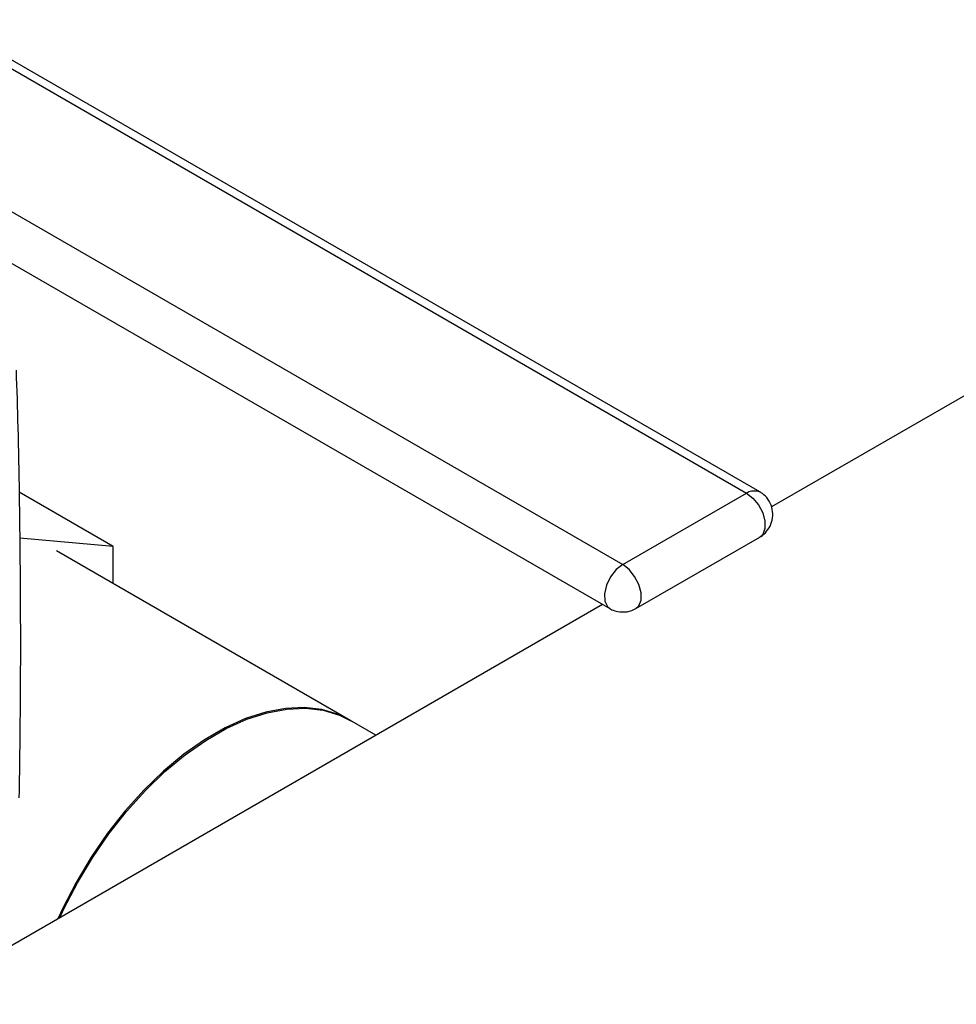
# Model space of a CAD drawing. Extents: x 0.4 to 10.6, y 0.4 to 8.1.
# Drawn here: x 4.3 to 4.5, y 5.5 to 5.7 of the extents above; entities that cross this region are included whole.
import ezdxf

# ---------------------------------------------------------------- set-up
doc = ezdxf.new("R2010")
doc.units = 0
doc.linetypes.add('SLD-SOLID', pattern=[0])
doc.layers.get('0').update_dxf_attribs({"linetype": 'CONTINUOUS'})

msp = doc.modelspace()

# ---------------------------------------------------------------- linework, layer by layer
at = {"color": 7, "linetype": 'SLD-SOLID'}
for p, q in [((4.25518, 5.6851), (4.43496, 5.58132)), ((4.43784, 5.5816), (4.25806, 5.68539)), ((4.59586, 5.66798), (4.44046, 5.57827)), ((4.24856, 5.64616), (4.40487, 5.55593)), ((4.2957, 5.56959), (4.27507, 5.58149)), ((4.40774, 5.5656), (4.43496, 5.58132)), ((4.2957, 5.56959), (4.27523, 5.57142)), ((4.41062, 5.55593), (4.43784, 5.57164)), ((4.34799, 5.53124), (4.28326, 5.56861)), ((4.2957, 5.56143), (4.2957, 5.56959)), ((4.40331, 5.55683), (4.25103, 5.46892)), ((4.35349, 5.52807), (4.34772, 5.5314))]:
    msp.add_line(p, q, dxfattribs=at)
at = {"color": 8, "linetype": 'SLD-SOLID'}
msp.add_line((4.24399, 5.66014), (4.40774, 5.5656), dxfattribs=at)
at = {"color": 8, "linetype": 'SLD-SOLID', "flags": 128}
for points in [[(4.43496, 5.58132), (4.43636, 5.58023), (4.43758, 5.57871), (4.43849, 5.57694), (4.43897, 5.57513), (4.43897, 5.5735), (4.43849, 5.57224), (4.43784, 5.57164)], [(4.43602, 5.58177), (4.43733, 5.58181), (4.43784, 5.5816)], [(4.40774, 5.5656), (4.40631, 5.56448), (4.40506, 5.56289), (4.40416, 5.56105), (4.40371, 5.55919), (4.40378, 5.55756), (4.40436, 5.55635), (4.40487, 5.55593)], [(4.41061, 5.55593), (4.41126, 5.55653), (4.41175, 5.55778), (4.41175, 5.55941), (4.41126, 5.56122), (4.41035, 5.563), (4.40913, 5.56452), (4.40774, 5.5656)]]:
    msp.add_lwpolyline(points, dxfattribs=at)
at = {"color": 7, "linetype": 'SLD-SOLID', "flags": 128}
for points in [[(4.34772, 5.5314), (4.34522, 5.53262), (4.3416, 5.5337), (4.33771, 5.53416), (4.33358, 5.53398), (4.32928, 5.53317), (4.32484, 5.53174), (4.32032, 5.5297), (4.31578, 5.52708), (4.31126, 5.5239), (4.30682, 5.52021), (4.30251, 5.51605), (4.29839, 5.51146), (4.2945, 5.50651), (4.29088, 5.50125), (4.28758, 5.49573), (4.28464, 5.49004), (4.28356, 5.48769)], [(4.28401, 5.48796), (4.28492, 5.4899), (4.28786, 5.4956), (4.29116, 5.50111), (4.29478, 5.50637), (4.29867, 5.51133), (4.3028, 5.51591), (4.3071, 5.52007), (4.31154, 5.52376), (4.31606, 5.52693), (4.3206, 5.52955), (4.32512, 5.53159), (4.32956, 5.53302), (4.33387, 5.53383), (4.33799, 5.53401), (4.34188, 5.53355), (4.3455, 5.53246), (4.34799, 5.53124)]]:
    msp.add_lwpolyline(points, dxfattribs=at)
at = {"color": 7, "linetype": 'SLD-SOLID'}
msp.add_arc((4.4372, 5.57753), 0.0044, 105.5683, 120.5079, dxfattribs=at)
for points, knots in [([(4.2751, 5.51433), (4.27521, 5.52186), (4.27546, 5.53933), (4.27536, 5.56645), (4.27504, 5.59025), (4.2746, 5.60411), (4.27446, 5.60831)], [0, 0, 0, 0, 0.237646, 0.550753, 0.86394, 1, 1, 1, 1]), ([(4.43782, 5.57167), (4.4379, 5.5717), (4.43851, 5.57197), (4.43944, 5.57291), (4.4404, 5.57445), (4.44081, 5.57631), (4.4406, 5.57825), (4.43976, 5.57996), (4.43874, 5.58107), (4.43803, 5.58146), (4.43782, 5.58158)], [0, 0, 0, 0, 0.0225341, 0.1661339, 0.3179439, 0.4737967, 0.6327234, 0.7965352, 0.9415487, 1, 1, 1, 1]), ([(4.40488, 5.55596), (4.40504, 5.55586), (4.40556, 5.55552), (4.40617, 5.55538), (4.40659, 5.55527)], [0, 0, 0, 0, 0.303428, 1, 1, 1, 1]), ([(4.40659, 5.55527), (4.40722, 5.55521), (4.40817, 5.55511), (4.40954, 5.5554), (4.41021, 5.55575), (4.4106, 5.55595)], [0, 0, 0, 0, 0.4577, 0.68328, 1, 1, 1, 1])]:
    msp.add_open_spline(points, degree=3, knots=knots, dxfattribs=at)

doc.saveas('drawing.dxf')
